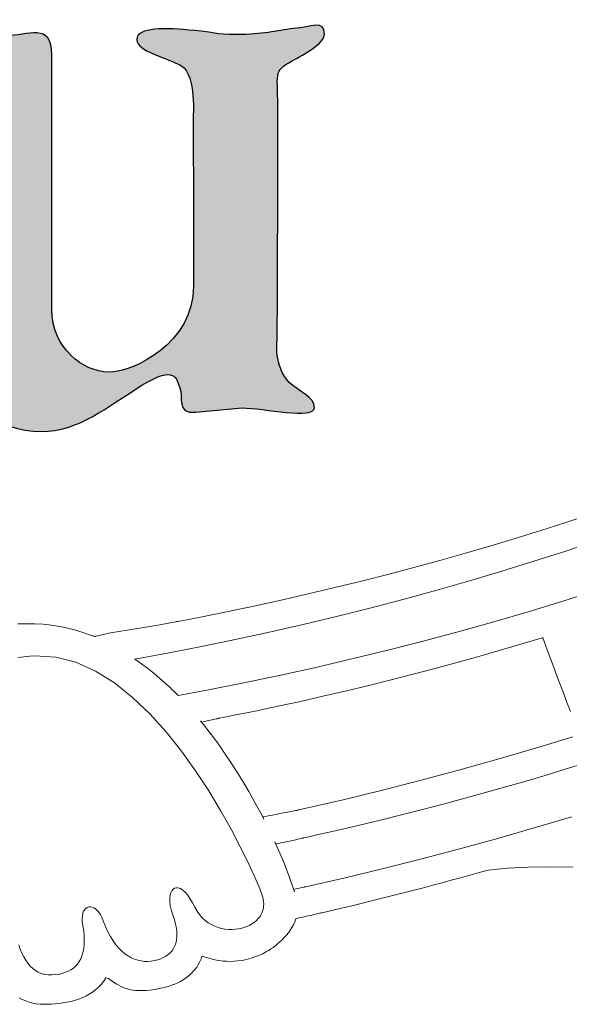
# Model space of a CAD drawing. Extents: x 4083 to 6134, y 1806 to 2160.
# Drawn here: x 4155 to 4159, y 2112 to 2118 of the extents above; entities that cross this region are included whole.
import ezdxf

# ---------------------------------------------------------------- set-up
doc = ezdxf.new("R2010")
doc.units = 0
doc.header["$LTSCALE"] = 0.5
doc.header["$MEASUREMENT"] = 0
doc.layers.get('0').update_dxf_attribs({"linetype": 'CONTINUOUS'})
doc.layers.add('FRAU-LOGO', color=34, linetype='CONTINUOUS')
doc.layers.add('FRAU-TESTI', color=34, linetype='CONTINUOUS')
doc.styles.add('POLTRONA-FRAU', font='times.ttf', dxfattribs={"oblique": 15})

# ---------------------------------------------------------------- blocks, each defined once
blk = doc.blocks.new('A$C2ad6bdc6')
at = {"layer": 'FRAU-LOGO'}
h = blk.add_hatch(color=256, dxfattribs=at)
h.dxf.hatch_style = 1
edge = h.paths.add_edge_path()
edge.add_spline(control_points=[(21.8124, 6.3965), (21.6961, 6.384), (21.6094, 6.3569), (21.444, 6.3569), (21.2793, 6.3569), (21.3031, 6.3729), (21.1625, 6.384), (20.9725, 6.4017), (20.7859, 6.4079), (20.7859, 6.3255), (20.7859, 6.2443), (20.9866, 6.2083), (21.0811, 6.1497), (21.1742, 6.0914), (21.1546, 5.8099), (21.1546, 5.8099), (21.1546, 5.8099), (21.1564, 5.1761), (21.1564, 5.1761), (21.1564, 5.1761), (21.157, 4.7098), (21.157, 4.7098), (21.157, 4.3336), (20.766, 4.1464), (20.6009, 4.1464), (20.4364, 4.1464), (20.2292, 4.3043), (20.2292, 4.5567), (20.2292, 4.5567), (20.2292, 6.2229), (20.2292, 6.2229), (20.2292, 6.4417), (20.0707, 6.3493), (19.9282, 6.3493), (19.7642, 6.3493), (19.787, 6.3619), (19.6, 6.384), (19.4112, 6.4079), (19.2236, 6.4079), (19.2236, 6.3255), (19.2236, 6.2443), (19.4258, 6.2083), (19.5192, 6.1497), (19.6136, 6.0914), (19.5935, 5.8099), (19.5935, 5.8099), (19.5935, 5.8099), (19.5953, 4.3189), (19.5953, 4.3189), (19.5953, 3.9437), (19.8785, 3.7571), (20.1604, 3.7571), (20.4043, 3.7571), (20.5837, 3.9142), (20.8188, 4.0594), (21.0418, 4.1969), (21.0443, 4.1018), (21.068, 4.0435), (21.0924, 3.9848), (21.0418, 3.8716), (21.1701, 3.8826), (21.1701, 3.8826), (21.4764, 3.9112), (21.4764, 3.9112), (21.6159, 3.9112), (21.949, 3.8322), (21.949, 3.9142), (21.949, 3.9848), (21.8434, 4.02), (21.7845, 4.0789), (21.68, 4.1832), (21.7054, 4.3576), (21.7054, 4.3576), (21.7054, 4.3576), (21.7104, 5.5514), (21.7104, 5.8331), (21.7104, 6.1149), (21.6757, 6.1149), (21.8023, 6.1854), (21.8848, 6.2317), (22.0153, 6.2977), (22.0153, 6.3608), (22.0153, 6.4548), (21.931, 6.4079), (21.8124, 6.3965)], knot_values=[0, 0, 0, 0, 1, 1, 1, 2, 2, 2, 3, 3, 3, 4, 4, 4, 5, 5, 5, 6, 6, 6, 7, 7, 7, 8, 8, 8, 9, 9, 9, 10, 10, 10, 11, 11, 11, 12, 12, 12, 13, 13, 13, 14, 14, 14, 15, 15, 15, 16, 16, 16, 17, 17, 17, 18, 18, 18, 19, 19, 19, 20, 20, 20, 21, 21, 21, 22, 22, 22, 23, 23, 23, 24, 24, 24, 25, 25, 25, 26, 26, 26, 27, 27, 27, 28, 28, 28, 28], degree=3, periodic=0)
at = {"layer": 'FRAU-LOGO', "lineweight": 13}
for p, q in [((23.7551, 3.2136), (23.5949, 3.1606)), ((23.433, 3.1087), (23.2695, 3.0579)), ((23.5949, 3.1606), (23.433, 3.1087)), ((23.2695, 3.0579), (23.1044, 3.0082)), ((23.1044, 3.0082), (22.9379, 2.9596)), ((22.7698, 2.9122), (22.6002, 2.866)), ((22.9379, 2.9596), (22.7698, 2.9122)), ((22.6002, 2.866), (22.4292, 2.8209)), ((22.2567, 2.777), (22.0828, 2.7343)), ((22.4292, 2.8209), (22.2567, 2.777)), ((22.0828, 2.7343), (21.9075, 2.6929)), ((21.7309, 2.6526), (21.5529, 2.6136)), ((21.9075, 2.6929), (21.7309, 2.6526)), ((21.5529, 2.6136), (21.3735, 2.5759)), ((21.1021, 2.5217), (21.0566, 2.5129)), ((21.1929, 2.5394), (21.1021, 2.5217)), ((21.3735, 2.5759), (21.1929, 2.5394)), ((20.0522, 2.4975), (20.0059, 2.4959)), ((20.0758, 2.4977), (20.0522, 2.4975)), ((20.0817, 2.4978), (20.0758, 2.4977)), ((20.0847, 2.4978), (20.0817, 2.4978)), ((20.0862, 2.4978), (20.0847, 2.4978)), ((20.0896, 2.4978), (20.0862, 2.4978)), ((20.1176, 2.4974), (20.0896, 2.4978)), ((20.1731, 2.4943), (20.1176, 2.4974)), ((20.2278, 2.4885), (20.1731, 2.4943)), ((20.2817, 2.4799), (20.2278, 2.4885)), ((20.3348, 2.4687), (20.2817, 2.4799)), ((20.3871, 2.4549), (20.3348, 2.4687)), ((20.4386, 2.4387), (20.3871, 2.4549)), ((20.7234, 2.4545), (20.6133, 2.437)), ((20.8312, 2.4725), (20.7234, 2.4545)), ((20.9366, 2.491), (20.8312, 2.4725)), ((21.0391, 2.51), (20.9366, 2.491)), ((21.0455, 2.5112), (21.0391, 2.51)), ((21.047, 2.5115), (21.0455, 2.5112)), ((21.0472, 2.5116), (21.047, 2.5115)), ((21.0472, 2.5115), (21.0472, 2.5116)), ((21.0472, 2.5116), (21.0472, 2.5116)), ((21.0472, 2.5116), (21.0472, 2.5116)), ((21.0472, 2.5116), (21.0472, 2.5116)), ((21.0473, 2.5114), (21.0472, 2.5115)), ((21.0474, 2.5112), (21.0473, 2.5114)), ((21.0475, 2.5112), (21.0474, 2.5112)), ((21.0481, 2.5113), (21.0475, 2.5112)), ((21.0475, 2.5112), (21.0475, 2.5112)), ((21.0475, 2.5112), (21.0475, 2.5112)), ((21.0475, 2.5112), (21.0475, 2.5112)), ((21.0475, 2.5112), (21.0475, 2.5112)), ((21.0509, 2.5118), (21.0481, 2.5113)), ((21.0566, 2.5129), (21.0509, 2.5118)), ((20.4893, 2.4202), (20.4386, 2.4387)), ((20.5081, 2.4146), (20.4893, 2.4202)), ((20.498, 2.4187), (20.4968, 2.4192)), ((20.4968, 2.4192), (20.4972, 2.419)), ((20.4972, 2.419), (20.4988, 2.4184)), ((20.511, 2.4133), (20.498, 2.4187)), ((20.4988, 2.4184), (20.5079, 2.4146)), ((20.5079, 2.4146), (20.5141, 2.412)), ((20.6133, 2.437), (20.511, 2.4133)), ((20.5141, 2.412), (20.511, 2.4133)), ((20.511, 2.4133), (20.5158, 2.4115))]:
    blk.add_line(p, q, dxfattribs=at)
at = {"layer": 'FRAU-LOGO', "lineweight": 20}
for p, q in [((23.595, 2.9739), (23.8009, 3.0425)), ((23.3871, 2.907), (23.595, 2.9739)), ((23.1771, 2.8421), (23.3871, 2.907)), ((22.9654, 2.7791), (23.1771, 2.8421)), ((22.7519, 2.718), (22.9654, 2.7791)), ((22.5368, 2.659), (22.7519, 2.718)), ((23.7877, 2.7138), (23.5693, 2.6442)), ((22.3203, 2.6021), (22.5368, 2.659)), ((22.1024, 2.5473), (22.3203, 2.6021)), ((23.5693, 2.6442), (23.3482, 2.5765)), ((21.8833, 2.4946), (22.1024, 2.5473)), ((23.3482, 2.5765), (23.1244, 2.5108)), ((21.6631, 2.4443), (21.8833, 2.4946)), ((23.1244, 2.5108), (22.8981, 2.4472)), ((21.2199, 2.3505), (21.4419, 2.3962)), ((21.4419, 2.3962), (21.6631, 2.4443)), ((22.8981, 2.4472), (22.6691, 2.3857)), ((23.3001, 2.3626), (23.4404, 2.4049)), ((23.4404, 2.4049), (23.4444, 2.4061)), ((23.4444, 2.4061), (23.4444, 2.4061)), ((23.4444, 2.4061), (23.4444, 2.406)), ((23.4444, 2.406), (23.4445, 2.4057)), ((23.4445, 2.4057), (23.4451, 2.4042)), ((23.4451, 2.4042), (23.446, 2.4016)), ((23.446, 2.4016), (23.4474, 2.3981)), ((23.4474, 2.3981), (23.4491, 2.3936)), ((23.4491, 2.3936), (23.4511, 2.3881)), ((23.4511, 2.3881), (23.4562, 2.3746)), ((20.9971, 2.3072), (21.2199, 2.3505)), ((22.4376, 2.3263), (22.2036, 2.269)), ((22.6691, 2.3857), (22.4376, 2.3263)), ((23.1591, 2.3211), (23.3001, 2.3626)), ((23.4562, 2.3746), (23.4625, 2.3578)), ((23.4625, 2.3578), (23.4699, 2.338)), ((23.4699, 2.338), (23.4783, 2.3156)), ((20.0063, 2.2738), (20.0253, 2.2774)), ((20.0253, 2.2774), (20.0445, 2.2805)), ((20.0445, 2.2805), (20.0641, 2.2832)), ((20.0641, 2.2832), (20.0838, 2.2854)), ((20.0838, 2.2854), (20.1183, 2.2878)), ((20.1183, 2.2878), (20.2542, 2.2795)), ((20.2542, 2.2795), (20.3866, 2.2449)), ((20.7737, 2.2664), (20.9971, 2.3072)), ((20.8169, 2.2354), (20.7737, 2.2664)), ((22.2036, 2.269), (21.9672, 2.2139)), ((22.8746, 2.2408), (23.0172, 2.2805)), ((23.0172, 2.2805), (23.1591, 2.3211)), ((23.4783, 2.3156), (23.4876, 2.2909)), ((23.4876, 2.2909), (23.4976, 2.2641)), ((23.4976, 2.2641), (23.5083, 2.2356)), ((20.3866, 2.2449), (20.5148, 2.1871)), ((20.8588, 2.2035), (20.8169, 2.2354)), ((20.8989, 2.1713), (20.8588, 2.2035)), ((21.9672, 2.2139), (21.7284, 2.161)), ((22.5873, 2.1641), (22.7313, 2.202)), ((22.7313, 2.202), (22.8746, 2.2408)), ((23.5083, 2.2356), (23.5195, 2.2057)), ((23.5195, 2.2057), (23.5311, 2.1746)), ((20.5148, 2.1871), (20.6385, 2.1094)), ((20.9368, 2.1394), (20.8989, 2.1713)), ((20.9718, 2.1085), (20.9368, 2.1394)), ((21.7284, 2.161), (21.4872, 2.1103)), ((22.4425, 2.1272), (22.5873, 2.1641)), ((23.5311, 2.1746), (23.5552, 2.1103)), ((20.6385, 2.1094), (20.7571, 2.015)), ((21.0036, 2.0793), (20.9718, 2.1085)), ((21.0181, 2.0655), (21.0036, 2.0793)), ((21.0317, 2.0523), (21.0181, 2.0655)), ((21.4872, 2.1103), (21.2438, 2.0619)), ((22.1511, 2.0561), (22.2971, 2.0911)), ((22.2971, 2.0911), (22.4425, 2.1272)), ((23.5552, 2.1103), (23.5797, 2.0452)), ((20.7571, 2.015), (20.8702, 1.9069)), ((21.0441, 2.0399), (21.0317, 2.0523)), ((21.0555, 2.0283), (21.0441, 2.0399)), ((21.1508, 2.0449), (21.0555, 2.0283)), ((21.0555, 2.0283), (21.0555, 2.0283)), ((21.2438, 2.0619), (21.1508, 2.0449)), ((21.8573, 1.9888), (22.0045, 2.022)), ((22.0045, 2.022), (22.1511, 2.0561)), ((23.5797, 2.0452), (23.6035, 1.9817)), ((21.5612, 1.9255), (21.7095, 1.9567)), ((21.7095, 1.9567), (21.8573, 1.9888)), ((23.6035, 1.9817), (23.6149, 1.9513)), ((23.6149, 1.9513), (23.6258, 1.9222)), ((20.8702, 1.9069), (20.9771, 1.7885)), ((21.2875, 1.8695), (21.3046, 1.8735)), ((21.3046, 1.8735), (21.3115, 1.8751)), ((21.3115, 1.8751), (21.3169, 1.8764)), ((21.3169, 1.8764), (21.3208, 1.8773)), ((21.3208, 1.8773), (21.3227, 1.8778)), ((21.3227, 1.8778), (21.3229, 1.8778)), ((21.3229, 1.8778), (21.3238, 1.878)), ((21.3229, 1.8778), (21.3229, 1.8778)), ((21.3229, 1.8778), (21.3229, 1.8778)), ((21.3238, 1.878), (21.3285, 1.8789)), ((21.3285, 1.8789), (21.3378, 1.8807)), ((21.3378, 1.8807), (21.4124, 1.8954)), ((21.4124, 1.8954), (21.5612, 1.9255)), ((21.2222, 1.8363), (21.203, 1.8597)), ((21.2046, 1.8608), (21.207, 1.858)), ((21.207, 1.858), (21.2096, 1.8549)), ((21.2096, 1.8549), (21.2109, 1.8534)), ((21.2109, 1.8534), (21.2115, 1.8526)), ((21.2115, 1.8526), (21.2131, 1.8529)), ((21.2131, 1.8529), (21.2203, 1.8543)), ((21.2203, 1.8543), (21.2286, 1.8561)), ((21.2595, 1.7889), (21.2222, 1.8363)), ((21.2286, 1.8561), (21.2475, 1.8603)), ((21.2475, 1.8603), (21.2875, 1.8695)), ((20.9771, 1.7885), (21.0775, 1.6627)), ((21.2958, 1.7408), (21.2595, 1.7889)), ((23.6414, 1.7567), (23.3976, 1.6819)), ((21.331, 1.6923), (21.2958, 1.7408)), ((21.365, 1.6435), (21.331, 1.6923)), ((23.3976, 1.6819), (23.151, 1.6095)), ((21.0775, 1.6627), (21.1709, 1.5329)), ((21.398, 1.5945), (21.365, 1.6435)), ((21.4299, 1.5454), (21.398, 1.5945)), ((23.151, 1.6095), (22.9015, 1.5394)), ((23.5909, 1.5437), (23.7212, 1.5841)), ((21.1709, 1.5329), (21.2566, 1.4022)), ((21.4606, 1.4964), (21.4299, 1.5454)), ((21.4903, 1.4475), (21.4606, 1.4964)), ((22.9015, 1.5394), (22.6493, 1.4719)), ((23.3279, 1.4649), (23.4599, 1.504)), ((23.4599, 1.504), (23.5909, 1.5437)), ((21.5187, 1.3989), (21.4903, 1.4475)), ((22.6493, 1.4719), (22.3944, 1.4068)), ((23.0617, 1.389), (23.1952, 1.4266)), ((23.1952, 1.4266), (23.3279, 1.4649)), ((21.2566, 1.4022), (21.3344, 1.2738)), ((21.5461, 1.3507), (21.5187, 1.3989)), ((22.3944, 1.4068), (22.1367, 1.3443)), ((22.9273, 1.352), (23.0617, 1.389)), ((21.5722, 1.303), (21.5461, 1.3507)), ((21.5973, 1.256), (21.5722, 1.303)), ((22.1367, 1.3443), (21.8763, 1.2845)), ((22.6562, 1.2803), (22.7922, 1.3158)), ((22.7922, 1.3158), (22.9273, 1.352)), ((21.3344, 1.2738), (21.4035, 1.1509)), ((21.6179, 1.2192), (21.5973, 1.256)), ((21.6122, 1.2318), (21.6117, 1.2314)), ((21.6117, 1.2314), (21.6121, 1.2306)), ((21.6121, 1.2306), (21.6185, 1.218)), ((21.6142, 1.2322), (21.6122, 1.2318)), ((21.6183, 1.2329), (21.6142, 1.2322)), ((21.6268, 1.2346), (21.6183, 1.2329)), ((21.645, 1.2381), (21.6268, 1.2346)), ((21.6645, 1.2419), (21.645, 1.2381)), ((21.7055, 1.2499), (21.6645, 1.2419)), ((21.7462, 1.2579), (21.7055, 1.2499)), ((21.7655, 1.2617), (21.7462, 1.2579)), ((21.7834, 1.2652), (21.7655, 1.2617)), ((21.7995, 1.2684), (21.7834, 1.2652)), ((21.8135, 1.2711), (21.7995, 1.2684)), ((21.8248, 1.2733), (21.8135, 1.2711)), ((21.8331, 1.275), (21.8248, 1.2733)), ((21.8378, 1.2759), (21.8331, 1.275)), ((21.8388, 1.2761), (21.8378, 1.2759)), ((21.8389, 1.2761), (21.8388, 1.2761)), ((21.8395, 1.2763), (21.8389, 1.2761)), ((21.8389, 1.2761), (21.8389, 1.2761)), ((21.8436, 1.2772), (21.8395, 1.2763)), ((21.8763, 1.2845), (21.8436, 1.2772)), ((22.3821, 1.2114), (22.5195, 1.2455)), ((22.5195, 1.2455), (22.6562, 1.2803)), ((23.6351, 1.2334), (23.3887, 1.1594)), ((21.6185, 1.218), (21.6179, 1.2192)), ((22.1048, 1.1455), (22.2438, 1.1781)), ((22.2438, 1.1781), (22.3821, 1.2114)), ((21.4035, 1.1509), (21.4636, 1.0366)), ((21.8773, 1.0941), (21.8949, 1.098)), ((21.8949, 1.098), (21.965, 1.1136)), ((21.965, 1.1136), (22.1048, 1.1455)), ((23.3887, 1.1594), (23.1411, 1.0881)), ((21.4636, 1.0366), (21.5141, 0.9341)), ((21.7046, 1.0346), (21.6896, 1.0676)), ((21.694, 1.0611), (21.694, 1.0611)), ((21.694, 1.0611), (21.6966, 1.0554)), ((21.6966, 1.0554), (21.6995, 1.0554)), ((21.6995, 1.0554), (21.7027, 1.056)), ((21.7027, 1.056), (21.7165, 1.0588)), ((21.7225, 0.9939), (21.7046, 1.0346)), ((21.7165, 1.0588), (21.7315, 1.062)), ((21.7315, 1.062), (21.7636, 1.0688)), ((21.7636, 1.0688), (21.7961, 1.0759)), ((21.7961, 1.0759), (21.8265, 1.0826)), ((21.8265, 1.0826), (21.8399, 1.0857)), ((21.8399, 1.0857), (21.8518, 1.0883)), ((21.8518, 1.0883), (21.8618, 1.0906)), ((21.8618, 1.0906), (21.8695, 1.0923)), ((21.8695, 1.0923), (21.8746, 1.0935)), ((21.8746, 1.0935), (21.8768, 1.094)), ((21.8768, 1.094), (21.8773, 1.0941)), ((21.8768, 1.094), (21.8768, 1.094)), ((21.8768, 1.094), (21.8768, 1.094)), ((23.1411, 1.0881), (22.8925, 1.0197)), ((21.7391, 0.9548), (21.7225, 0.9939)), ((22.8925, 1.0197), (22.6429, 0.954)), ((21.5141, 0.9341), (21.5546, 0.8465)), ((21.7546, 0.9172), (21.7391, 0.9548)), ((21.7687, 0.8813), (21.7546, 0.9172)), ((22.6429, 0.954), (22.3926, 0.8913)), ((23.3487, 0.9022), (23.4924, 0.9046)), ((23.4924, 0.9046), (23.6415, 0.9027)), ((21.5546, 0.8465), (21.5845, 0.7772)), ((21.7817, 0.8473), (21.7687, 0.8813)), ((21.7934, 0.8152), (21.7817, 0.8473)), ((22.3926, 0.8913), (22.1418, 0.8314)), ((22.9062, 0.8331), (22.9669, 0.8498)), ((22.9669, 0.8498), (23.0276, 0.8667)), ((23.0276, 0.8667), (23.0882, 0.8837)), ((23.0882, 0.8837), (23.2121, 0.8954)), ((23.2121, 0.8954), (23.3487, 0.9022)), ((21.5845, 0.7772), (21.6034, 0.7291)), ((21.8038, 0.7852), (21.7934, 0.8152)), ((21.813, 0.7575), (21.8038, 0.7852)), ((21.8898, 0.7743), (21.8879, 0.7737)), ((21.8905, 0.7745), (21.8898, 0.7743)), ((22.1418, 0.8314), (21.8905, 0.7745)), ((22.6632, 0.7679), (22.724, 0.7839)), ((22.724, 0.7839), (22.7848, 0.8002)), ((22.7848, 0.8002), (22.8455, 0.8166)), ((22.8455, 0.8166), (22.9062, 0.8331)), ((21.0031, 0.7188), (21.0009, 0.6992)), ((21.0076, 0.7353), (21.0031, 0.7188)), ((21.0142, 0.7487), (21.0076, 0.7353)), ((21.0227, 0.7587), (21.0142, 0.7487)), ((21.0329, 0.7653), (21.0227, 0.7587)), ((21.0446, 0.7681), (21.0329, 0.7653)), ((21.0576, 0.767), (21.0446, 0.7681)), ((21.0716, 0.7619), (21.0576, 0.767)), ((21.0864, 0.7525), (21.0716, 0.7619)), ((21.1019, 0.7387), (21.0864, 0.7525)), ((21.1177, 0.7204), (21.1019, 0.7387)), ((21.1338, 0.6972), (21.1177, 0.7204)), ((21.6034, 0.7291), (21.6107, 0.7067)), ((21.8178, 0.7419), (21.813, 0.7575)), ((21.8147, 0.7569), (21.8141, 0.7567)), ((21.8141, 0.7567), (21.8142, 0.7561)), ((21.8142, 0.7561), (21.8146, 0.7548)), ((21.8146, 0.7548), (21.8162, 0.7499)), ((21.8175, 0.7575), (21.8147, 0.7569)), ((21.8162, 0.7499), (21.8176, 0.7453)), ((21.8299, 0.7602), (21.8175, 0.7575)), ((21.8574, 0.7665), (21.8299, 0.7602)), ((21.8702, 0.7694), (21.8574, 0.7665)), ((21.8808, 0.772), (21.8702, 0.7694)), ((21.8848, 0.773), (21.8808, 0.772)), ((21.8879, 0.7737), (21.8848, 0.773)), ((22.4197, 0.7053), (22.4806, 0.7207)), ((22.4806, 0.7207), (22.5415, 0.7362)), ((22.5415, 0.7362), (22.6023, 0.752)), ((22.6023, 0.752), (22.6632, 0.7679)), ((21.0009, 0.6992), (21.0013, 0.6769)), ((21.0013, 0.6769), (21.0044, 0.6519)), ((21.0044, 0.6519), (21.0105, 0.6245)), ((21.1498, 0.6691), (21.1338, 0.6972)), ((21.1647, 0.6397), (21.1498, 0.6691)), ((21.6107, 0.7067), (21.6142, 0.6912)), ((21.6142, 0.6912), (21.6163, 0.6761)), ((21.6163, 0.6473), (21.6144, 0.6337)), ((21.6163, 0.6761), (21.617, 0.6615)), ((21.617, 0.6615), (21.6163, 0.6473)), ((22.115, 0.6311), (22.176, 0.6456)), ((22.176, 0.6456), (22.2369, 0.6602)), ((22.2369, 0.6602), (22.2978, 0.6751)), ((22.2978, 0.6751), (22.3588, 0.6901)), ((22.3588, 0.6901), (22.4197, 0.7053)), ((20.429, 0.5847), (20.4277, 0.5664)), ((20.4323, 0.6005), (20.429, 0.5847)), ((20.4374, 0.6138), (20.4323, 0.6005)), ((20.4441, 0.6246), (20.4374, 0.6138)), ((20.4521, 0.6329), (20.4441, 0.6246)), ((20.4612, 0.6386), (20.4521, 0.6329)), ((20.4712, 0.6419), (20.4612, 0.6386)), ((20.4819, 0.6426), (20.4712, 0.6419)), ((20.4929, 0.6407), (20.4819, 0.6426)), ((20.5042, 0.6363), (20.4929, 0.6407)), ((20.5155, 0.6293), (20.5042, 0.6363)), ((20.5264, 0.6198), (20.5155, 0.6293)), ((20.5369, 0.6077), (20.5264, 0.6198)), ((20.5467, 0.593), (20.5369, 0.6077)), ((20.5555, 0.5758), (20.5467, 0.593)), ((21.0105, 0.6245), (21.0198, 0.5948)), ((21.0198, 0.5948), (21.0298, 0.5658)), ((21.18, 0.6143), (21.1647, 0.6397)), ((21.1967, 0.5916), (21.18, 0.6143)), ((21.2147, 0.5715), (21.1967, 0.5916)), ((21.5951, 0.5847), (21.5877, 0.5739)), ((21.6016, 0.5961), (21.5951, 0.5847)), ((21.607, 0.6081), (21.6016, 0.5961)), ((21.6113, 0.6206), (21.607, 0.6081)), ((21.6144, 0.6337), (21.6113, 0.6206)), ((21.8838, 0.5778), (21.8964, 0.5806)), ((21.8964, 0.5806), (21.909, 0.5835)), ((21.909, 0.5835), (21.9214, 0.5863)), ((21.9214, 0.5863), (21.9335, 0.5891)), ((21.9335, 0.5891), (21.9451, 0.5917)), ((21.9451, 0.5917), (21.956, 0.5942)), ((21.956, 0.5942), (21.966, 0.5965)), ((21.966, 0.5965), (21.975, 0.5986)), ((21.975, 0.5986), (21.9828, 0.6004)), ((21.9828, 0.6004), (21.9892, 0.6019)), ((21.9892, 0.6019), (21.994, 0.603)), ((21.994, 0.603), (21.9971, 0.6038)), ((21.9971, 0.6038), (21.9983, 0.604)), ((21.9983, 0.604), (22.0541, 0.6169)), ((22.0541, 0.6169), (22.115, 0.6311)), ((20.4277, 0.5664), (20.4287, 0.5455)), ((20.4287, 0.5455), (20.4325, 0.5199)), ((20.4325, 0.5199), (20.4376, 0.4845)), ((20.5649, 0.5512), (20.5555, 0.5758)), ((20.58, 0.5134), (20.5649, 0.5512)), ((21.0298, 0.5658), (21.0376, 0.5383)), ((21.0376, 0.5383), (21.0432, 0.5123)), ((21.2338, 0.554), (21.2147, 0.5715)), ((21.2539, 0.5389), (21.2338, 0.554)), ((21.2747, 0.5262), (21.2539, 0.5389)), ((21.2962, 0.5157), (21.2747, 0.5262)), ((21.5122, 0.517), (21.4928, 0.5095)), ((21.5251, 0.523), (21.5122, 0.517)), ((21.5374, 0.5297), (21.5251, 0.523)), ((21.549, 0.5372), (21.5374, 0.5297)), ((21.5599, 0.5454), (21.549, 0.5372)), ((21.57, 0.5542), (21.5599, 0.5454)), ((21.5793, 0.5637), (21.57, 0.5542)), ((21.5877, 0.5739), (21.5793, 0.5637)), ((21.8015, 0.5067), (21.8115, 0.5249)), ((21.8115, 0.5249), (21.8201, 0.5438)), ((21.8201, 0.5438), (21.8273, 0.5633)), ((21.8273, 0.5633), (21.8369, 0.5674)), ((21.8369, 0.5674), (21.8478, 0.5697)), ((21.8478, 0.5697), (21.8593, 0.5723)), ((21.8593, 0.5723), (21.8714, 0.575)), ((21.8714, 0.575), (21.8838, 0.5778)), ((20.4376, 0.4845), (20.4406, 0.4516)), ((20.4406, 0.4516), (20.4415, 0.4211)), ((20.596, 0.4789), (20.58, 0.5134)), ((20.6129, 0.4476), (20.596, 0.4789)), ((21.0432, 0.5123), (21.0467, 0.4878)), ((21.0467, 0.4878), (21.0482, 0.4646)), ((21.0482, 0.4646), (21.0476, 0.4429)), ((21.3181, 0.5075), (21.2962, 0.5157)), ((21.3404, 0.5014), (21.3181, 0.5075)), ((21.3629, 0.4972), (21.3404, 0.5014)), ((21.3854, 0.495), (21.3629, 0.4972)), ((21.4078, 0.4946), (21.3854, 0.495)), ((21.4299, 0.4959), (21.4078, 0.4946)), ((21.4515, 0.4989), (21.4299, 0.4959)), ((21.4725, 0.5035), (21.4515, 0.4989)), ((21.4928, 0.5095), (21.4725, 0.5035)), ((21.7517, 0.4411), (21.7653, 0.4564)), ((21.7653, 0.4564), (21.7783, 0.4724)), ((21.7783, 0.4724), (21.7904, 0.4892)), ((21.7904, 0.4892), (21.8015, 0.5067)), ((20.0224, 0.3662), (20.0122, 0.3946)), ((20.4404, 0.3929), (20.4375, 0.3669)), ((20.4415, 0.4211), (20.4404, 0.3929)), ((20.6305, 0.4193), (20.6129, 0.4476)), ((20.6489, 0.394), (20.6305, 0.4193)), ((20.668, 0.3715), (20.6489, 0.394)), ((21.0407, 0.4038), (21.0344, 0.3863)), ((21.0451, 0.4227), (21.0407, 0.4038)), ((21.0476, 0.4429), (21.0451, 0.4227)), ((21.6784, 0.3771), (21.6932, 0.3882)), ((21.6932, 0.3882), (21.7081, 0.4001)), ((21.7081, 0.4001), (21.7229, 0.4129)), ((21.7229, 0.4129), (21.7375, 0.4266)), ((21.7375, 0.4266), (21.7517, 0.4411)), ((20.0334, 0.3397), (20.0224, 0.3662)), ((20.0454, 0.3153), (20.0334, 0.3397)), ((20.4327, 0.3431), (20.4262, 0.3213)), ((20.4375, 0.3669), (20.4327, 0.3431)), ((20.6877, 0.3519), (20.668, 0.3715)), ((20.7078, 0.335), (20.6877, 0.3519)), ((20.7285, 0.3207), (20.7078, 0.335)), ((20.9915, 0.3302), (20.9766, 0.3196)), ((21.0048, 0.3422), (20.9915, 0.3302)), ((21.0164, 0.3555), (21.0048, 0.3422)), ((21.0262, 0.3702), (21.0164, 0.3555)), ((21.0344, 0.3863), (21.0262, 0.3702)), ((21.5648, 0.3164), (21.5967, 0.3293)), ((21.5967, 0.3293), (21.6108, 0.3359)), ((21.6108, 0.3359), (21.6229, 0.3421)), ((21.6229, 0.3421), (21.6359, 0.3494)), ((21.6359, 0.3494), (21.6496, 0.3577)), ((21.6496, 0.3577), (21.6638, 0.3669)), ((21.6638, 0.3669), (21.6784, 0.3771)), ((20.0583, 0.293), (20.0454, 0.3153)), ((20.0723, 0.2729), (20.0583, 0.293)), ((20.0873, 0.2549), (20.0723, 0.2729)), ((20.3968, 0.2679), (20.384, 0.2538)), ((20.4082, 0.2838), (20.3968, 0.2679)), ((20.418, 0.3016), (20.4082, 0.2838)), ((20.4262, 0.3213), (20.418, 0.3016)), ((20.7495, 0.3089), (20.7285, 0.3207)), ((20.7709, 0.2996), (20.7495, 0.3089)), ((20.7925, 0.2927), (20.7709, 0.2996)), ((20.8142, 0.288), (20.7925, 0.2927)), ((20.8361, 0.2856), (20.8142, 0.288)), ((20.858, 0.2852), (20.8361, 0.2856)), ((20.8799, 0.2869), (20.858, 0.2852)), ((20.9018, 0.2905), (20.8799, 0.2869)), ((20.9227, 0.2958), (20.9018, 0.2905)), ((20.9422, 0.3024), (20.9227, 0.2958)), ((20.9601, 0.3103), (20.9422, 0.3024)), ((20.9766, 0.3196), (20.9601, 0.3103)), ((21.1778, 0.2484), (21.1864, 0.2616)), ((21.1864, 0.2616), (21.1941, 0.275)), ((21.1941, 0.275), (21.2009, 0.2884)), ((21.2009, 0.2884), (21.2069, 0.3019)), ((21.2069, 0.3019), (21.2121, 0.3153)), ((21.2121, 0.3153), (21.213, 0.3178)), ((21.213, 0.3179), (21.2131, 0.318)), ((21.213, 0.3178), (21.213, 0.3179)), ((21.2131, 0.318), (21.2132, 0.3181)), ((21.2132, 0.3181), (21.2132, 0.3182)), ((21.2132, 0.3182), (21.2133, 0.3182)), ((21.2133, 0.3182), (21.2134, 0.3183)), ((21.2134, 0.3183), (21.2135, 0.3184)), ((21.2135, 0.3184), (21.2136, 0.3185)), ((21.2136, 0.3185), (21.2138, 0.3185)), ((21.2138, 0.3185), (21.2139, 0.3186)), ((21.2139, 0.3186), (21.214, 0.3187)), ((21.214, 0.3187), (21.2141, 0.3188)), ((21.2141, 0.3188), (21.2142, 0.3189)), ((21.2142, 0.3189), (21.2143, 0.3189)), ((21.2143, 0.3189), (21.2145, 0.319)), ((21.2145, 0.319), (21.2146, 0.3191)), ((21.2146, 0.3191), (21.2147, 0.3192)), ((21.2147, 0.3192), (21.2221, 0.317)), ((21.2221, 0.317), (21.2324, 0.3137)), ((21.2324, 0.3137), (21.2445, 0.3099)), ((21.2445, 0.3099), (21.2582, 0.3058)), ((21.2582, 0.3058), (21.2735, 0.3016)), ((21.2735, 0.3016), (21.2904, 0.2975)), ((21.2904, 0.2975), (21.3087, 0.2936)), ((21.3087, 0.2936), (21.3285, 0.2903)), ((21.3285, 0.2903), (21.3498, 0.2877)), ((21.3498, 0.2877), (21.3724, 0.286)), ((21.3724, 0.286), (21.3963, 0.2853)), ((21.3963, 0.2853), (21.4215, 0.286)), ((21.4215, 0.286), (21.4479, 0.2883)), ((21.4479, 0.2883), (21.4755, 0.2922)), ((21.4755, 0.2922), (21.5042, 0.2981)), ((21.5042, 0.2981), (21.534, 0.3061)), ((21.534, 0.3061), (21.5648, 0.3164)), ((20.1036, 0.2392), (20.0873, 0.2549)), ((20.121, 0.2259), (20.1036, 0.2392)), ((20.1398, 0.215), (20.121, 0.2259)), ((20.1599, 0.2065), (20.1398, 0.215)), ((20.1815, 0.2005), (20.1599, 0.2065)), ((20.2045, 0.1972), (20.1815, 0.2005)), ((20.2291, 0.1965), (20.2045, 0.1972)), ((20.2554, 0.1984), (20.2291, 0.1965)), ((20.2804, 0.2026), (20.2554, 0.1984)), ((20.3005, 0.2075), (20.2804, 0.2026)), ((20.3195, 0.2138), (20.3005, 0.2075)), ((20.3375, 0.2215), (20.3195, 0.2138)), ((20.3542, 0.2306), (20.3375, 0.2215)), ((20.3698, 0.2414), (20.3542, 0.2306)), ((20.384, 0.2538), (20.3698, 0.2414)), ((21.1199, 0.1862), (21.1336, 0.1979)), ((21.1336, 0.1979), (21.1462, 0.21)), ((21.1462, 0.21), (21.1577, 0.2225)), ((21.1577, 0.2225), (21.1682, 0.2353)), ((21.1682, 0.2353), (21.1778, 0.2484)), ((20.5353, 0.1157), (20.5531, 0.1345)), ((20.5531, 0.1345), (20.5692, 0.1551)), ((20.5692, 0.1551), (20.5836, 0.1777)), ((20.5836, 0.1777), (20.6001, 0.1729)), ((20.6001, 0.1729), (20.6171, 0.1605)), ((20.6171, 0.1605), (20.6339, 0.149)), ((20.6339, 0.149), (20.6505, 0.1385)), ((20.6505, 0.1385), (20.6671, 0.129)), ((21.0131, 0.1286), (21.034, 0.1364)), ((21.034, 0.1364), (21.0537, 0.145)), ((21.0537, 0.145), (21.072, 0.1544)), ((21.072, 0.1544), (21.0892, 0.1644)), ((21.0892, 0.1644), (21.1051, 0.175)), ((21.1051, 0.175), (21.1199, 0.1862)), ((20.4509, 0.0576), (20.4737, 0.0698)), ((20.4737, 0.0698), (20.4954, 0.0834)), ((20.4954, 0.0834), (20.516, 0.0987)), ((20.516, 0.0987), (20.5353, 0.1157)), ((20.6671, 0.129), (20.684, 0.1205)), ((20.684, 0.1205), (20.7012, 0.1131)), ((20.7012, 0.1131), (20.719, 0.1068)), ((20.719, 0.1068), (20.7375, 0.1017)), ((20.7375, 0.1017), (20.7569, 0.0979)), ((20.7569, 0.0979), (20.7774, 0.0952)), ((20.7774, 0.0952), (20.7991, 0.0939)), ((20.7991, 0.0939), (20.8223, 0.0938)), ((20.8223, 0.0938), (20.847, 0.0952)), ((20.847, 0.0952), (20.8735, 0.0979)), ((20.8735, 0.0979), (20.9019, 0.1021)), ((20.9019, 0.1021), (20.9324, 0.1078)), ((20.9324, 0.1078), (20.9651, 0.115)), ((20.9651, 0.115), (20.9908, 0.1216)), ((20.9908, 0.1216), (21.0131, 0.1286)), ((20.0145, 0.0467), (20.0357, 0.0358)), ((20.0357, 0.0358), (20.0576, 0.0265)), ((20.0576, 0.0265), (20.0802, 0.0188)), ((20.0802, 0.0188), (20.1035, 0.0127)), ((20.1035, 0.0127), (20.1274, 0.0082)), ((20.1274, 0.0082), (20.1521, 0.0054)), ((20.1521, 0.0054), (20.1775, 0.0042)), ((20.1775, 0.0042), (20.2018, 0.0043)), ((20.2018, 0.0043), (20.2261, 0.0052)), ((20.2261, 0.0052), (20.251, 0.0069)), ((20.251, 0.0069), (20.2762, 0.0094)), ((20.2762, 0.0094), (20.3017, 0.0129)), ((20.3017, 0.0129), (20.3273, 0.0174)), ((20.3273, 0.0174), (20.3528, 0.0229)), ((20.3528, 0.0229), (20.3781, 0.0297)), ((20.3781, 0.0297), (20.4029, 0.0376)), ((20.4029, 0.0376), (20.4273, 0.0469)), ((20.4273, 0.0469), (20.4509, 0.0576))]:
    blk.add_line(p, q, dxfattribs=at)
at = {"layer": 'FRAU-LOGO'}
for points, knots in [([(21.8023, 6.1854), (21.8848, 6.2317), (22.0153, 6.2977), (22.0153, 6.3608), (22.0153, 6.4548), (21.931, 6.4079), (21.8124, 6.3965)], [26, 26, 26, 26, 27, 27, 27, 28, 28, 28, 28]), ([(20.2292, 6.2229), (20.2292, 6.4417), (20.0707, 6.3493), (19.9282, 6.3493), (19.7642, 6.3493), (19.787, 6.3619), (19.6, 6.384)], [10, 10, 10, 10, 11, 11, 11, 12, 12, 12, 12]), ([(21.1625, 6.384), (20.9725, 6.4017), (20.7859, 6.4079), (20.7859, 6.3255), (20.7859, 6.2443), (20.9866, 6.2083), (21.0811, 6.1497)], [2, 2, 2, 2, 3, 3, 3, 4, 4, 4, 4]), ([(21.8124, 6.3965), (21.6961, 6.384), (21.6094, 6.3569), (21.444, 6.3569), (21.2793, 6.3569), (21.3031, 6.3729), (21.1625, 6.384)], [0, 0, 0, 0, 1, 1, 1, 2, 2, 2, 2]), ([(21.7054, 4.3576), (21.7054, 4.3576), (21.7104, 5.5514), (21.7104, 5.8331), (21.7104, 6.1149), (21.6757, 6.1149), (21.8023, 6.1854)], [24, 24, 24, 24, 25, 25, 25, 26, 26, 26, 26]), ([(21.157, 4.7098), (21.157, 4.3336), (20.766, 4.1464), (20.6009, 4.1464), (20.4364, 4.1464), (20.2292, 4.3043), (20.2292, 4.5567)], [7, 7, 7, 7, 8, 8, 8, 9, 9, 9, 9]), ([(19.5953, 4.3189), (19.5953, 3.9437), (19.8785, 3.7571), (20.1604, 3.7571), (20.4043, 3.7571), (20.5837, 3.9142), (20.8188, 4.0594)], [16, 16, 16, 16, 17, 17, 17, 18, 18, 18, 18]), ([(21.4764, 3.9112), (21.6159, 3.9112), (21.949, 3.8322), (21.949, 3.9142), (21.949, 3.9848), (21.8434, 4.02), (21.7845, 4.0789)], [21, 21, 21, 21, 22, 22, 22, 23, 23, 23, 23])]:
    blk.add_open_spline(points, degree=3, knots=knots, dxfattribs=at)
for points in [[(20.2292, 4.5567), (20.2292, 4.5567), (20.2292, 6.2229), (20.2292, 6.2229)], [(21.0811, 6.1497), (21.1742, 6.0914), (21.1546, 5.8099), (21.1546, 5.8099)], [(21.1546, 5.8099), (21.1546, 5.8099), (21.1564, 5.1761), (21.1564, 5.1761)], [(21.1564, 5.1761), (21.1564, 5.1761), (21.157, 4.7098), (21.157, 4.7098)], [(21.7845, 4.0789), (21.68, 4.1832), (21.7054, 4.3576), (21.7054, 4.3576)], [(20.8188, 4.0594), (21.0418, 4.1969), (21.0443, 4.1018), (21.068, 4.0435)], [(21.068, 4.0435), (21.0924, 3.9848), (21.0418, 3.8716), (21.1701, 3.8826)], [(21.1701, 3.8826), (21.1701, 3.8826), (21.4764, 3.9112), (21.4764, 3.9112)]]:
    blk.add_open_spline(points, degree=3, dxfattribs=at)
blk = doc.blocks.new('FRAU-LOGO')
blk.add_blockref('A$C2ad6bdc6', (-36.0233, 19.2936))
at = {"layer": 'FRAU-TESTI', "color": 34, "linetype": 'Continuous', "style": 'POLTRONA-FRAU', "oblique": 15}
for tag, p in [('MODELLO', (-0.4594, 30)), ('TIPOLOGIA', (-0.4594, 20))]:
    blk.add_attdef(tag, p, '', height=5, dxfattribs=at)
at = {"layer": 'FRAU-TESTI', "color": 34, "linetype": 'Continuous', "style": 'POLTRONA-FRAU', "oblique": 15, "flags": 1}
blk.add_attdef('CODICE', (-0.4594, 10), '', height=5, dxfattribs=at)

msp = doc.modelspace()

# ---------------------------------------------------------------- block references
msp.add_blockref('FRAU-LOGO', (4171.2823, 2092.3253))

doc.saveas('drawing.dxf')
